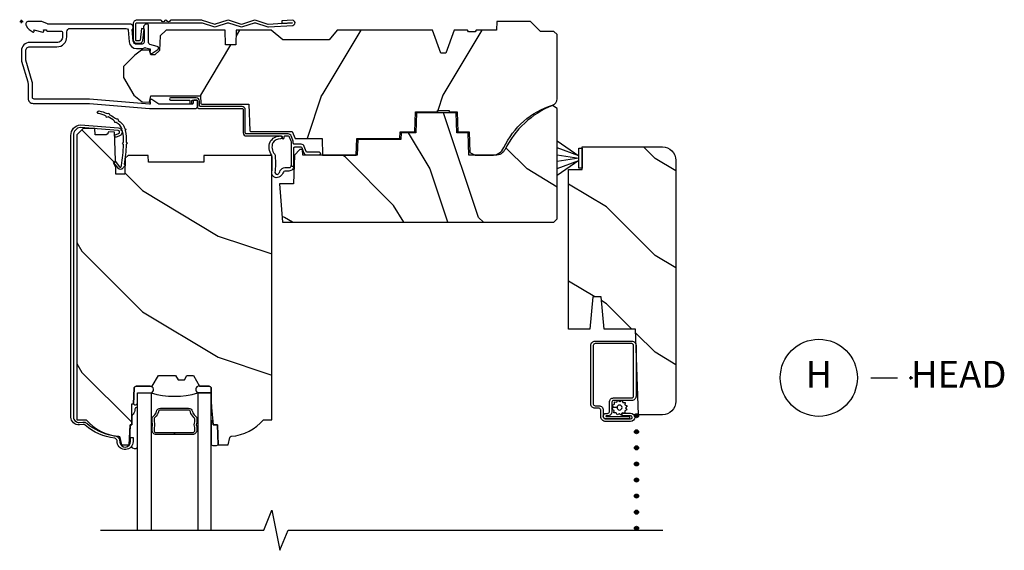
# Model space of a CAD drawing. Units: inches. Extents: x 1.1 to 23.1, y 11.3 to 34.9.
# Drawn here: x 13.9 to 23.1, y 28.8 to 33.8 of the extents above; entities that cross this region are included whole.
import ezdxf

# ---------------------------------------------------------------- set-up
doc = ezdxf.new("R2010")
doc.units = ezdxf.units.IN
doc.header["$LTSCALE"] = 0.5
doc.header["$MEASUREMENT"] = 0
doc.header["$PDMODE"] = 34
doc.header["$PDSIZE"] = 0.016
for name, color, linetype in [('Pel_Clad', 63, 'Continuous'), ('Pel_CS-Cross Section-Wood', 3, 'Continuous'), ('Pel_CS-IG', 2, 'Continuous'), ('Pel_CS-Sealant', 40, 'Continuous'), ('Pel_CS-Weatherstrip', 8, 'Continuous'), ('Pel_Hatch', 2, 'Continuous'), ('Pel_TXT', 255, 'Continuous'), ('Pel_Wall', 9, 'Continuous')]:
    doc.layers.add(name, color=color, linetype=linetype)
doc.layers.add('Pel_Points', color=7, linetype='Continuous', plot=False)
doc.styles.get("Standard").update_dxf_attribs({"font": 'ARIAL.TTF'})

# ---------------------------------------------------------------- blocks, each defined once
blk = doc.blocks.new('*U4')
at = {"layer": 'Pel_Points'}
blk.add_point((0, 0), dxfattribs=at)
at = {"layer": 'Pel_TXT'}
blk.add_lwpolyline([(-0.09375, 0), (-0.03125, 0)], dxfattribs=at)
blk.add_circle((-0.215, 0), 0.09, dxfattribs=at)
at = {"layer": 'Pel_TXT', "char_height": 0.0625}
for s, insert, width, attachment_point in [('H', (-0.215, 0), 0.1375, 5), ('HEAD', (0, 0), 1.125, 4)]:
    blk.add_mtext(s, dxfattribs=dict(at, insert=insert, width=width, attachment_point=attachment_point))
blk = doc.blocks.new('42G7 fold')
at = {"layer": 'Pel_Points'}
blk.add_point((0, 0), dxfattribs=at)
at = {"layer": 'Pel_Wall'}
blk.add_lwpolyline([(1.076, 0.2046), (1.0995, 0.2046, -0.351561), (1.1317, 0.1788), (1.1444, 0.0719), (1.1219, 0.0669), (1.1092, 0.1741, 0.351561), (1.1004, 0.1811), (1.076, 0.1811, 0.414214), (1.0665, 0.1716), (1.0665, 0.0241, 0.414214), (1.0775, 0.0131), (1.6805, 0.0131, 0.080265), (1.6855, 0.0139), (1.7916, 0.0491, -0.16157), (1.8164, 0.0491), (1.924, 0.0134, 0.16157), (1.934, 0.0134), (2.0416, 0.0491, -0.16157), (2.0664, 0.0491), (2.174, 0.0134, 0.16157), (2.184, 0.0134), (2.2916, 0.0491, -0.095885), (2.3064, 0.051), (2.5315, 0.037, -1.001823), (2.5284, -0.0109), (2.429, -0.0043), (2.4305, 0.0191), (2.53, 0.0126, 1.000001), (2.53, 0.0136), (2.304, 0.0284), (2.1914, -0.0089, -0.16157), (2.1666, -0.0089), (2.054, 0.0284), (1.9414, -0.0089, -0.16157), (1.9166, -0.0089), (1.809, 0.0268, 0.16157), (1.799, 0.0268), (1.6915, -0.0089, -0.080265), (1.6789, -0.0109), (1.3977, -0.0109, -0.182279), (1.3894, -0.0078), (1.3809, -0.0003, 0.377088), (1.3644, -0.0003), (1.3559, -0.0078, -0.377088), (1.3394, -0.0078), (1.3309, -0.0003, 0.377088), (1.3144, -0.0003), (1.3059, -0.0078, -0.182279), (1.2977, -0.0109), (1.078, -0.0109, -0.414214), (1.043, 0.0241), (1.043, 0.1716, -0.414214)], format="xyb", close=True, dxfattribs=at)
blk = doc.blocks.new('ASP TCM H')
at = {"layer": 'Pel_Hatch'}
h = blk.add_hatch(dxfattribs=at)
h.set_pattern_fill('WOOD', color=256, scale=0.2, angle=135, style=0)
h.set_pattern_definition([(225, (0.2936, 1.9485), (-1.13137, 2e-16), [0.8, -7.2]), (225, (-1.5449, 0.39284), (-1.13137, 2e-16), [0.8, -3.2]), (198.435, (0.85925, 1.3828), (-1.13137, -6e-08), [1.78885, -16.0997]), (239.036, (2.83915, 3.9284), (-1.13137, -3e-08), [0.8246, -5.77235]), (239.036, (1.8492, 2.6556), (-1.13137, -3e-08), [0.8246, -5.77235]), (239.036, (2.4149, 5.484), (-1.13137, -3e-08), [0.8246, -5.77235]), (210.964, (-0.8378, 0.8171), (-1.13137, 3e-08), [0.8246, -32.1602]), (210.9638, (-11.02014, -4.83975), (-1.13137, 3e-08), [0.82462, -32.16022]), (210.9638, (-20.0711, -10.4966), (-1.131371, 3e-08), [0.82462, -32.16022]), (251.565, (-2.5349, -0.88), (-1.13137, 6e-08), [0.8944, -16.9941]), (251.565, (0.8593, 10.4338), (-1.13137, 6e-08), [0.8944, -16.9941]), (251.565, (-1.4035, 4.7769), (-1.13137, 6e-08), [0.8944, -16.9941])])
edge = h.paths.add_edge_path()
edge.add_arc((4.3888, -1.125), 0.125, 270, 334.84984)
edge.add_arc((5.1809, -1.4969), 0.75, 107.4283, 154.84984, ccw=False)
edge.add_arc((4.9375, -0.7217), 0.0625, 287.4283, 360)
edge.add_line((5, -0.7217), (5, -0.123))
edge.add_line((5, -0.123), (4.97, -0.093))
edge.add_line((4.97, -0.093), (4.843, -0.093))
edge.add_line((4.843, -0.093), (4.75, 0))
edge.add_line((4.75, 0), (4.438, 0))
edge.add_line((4.438, 0), (4.4352, -0.081))
edge.add_line((4.4352, -0.081), (4.2437, -0.081))
edge.add_line((4.2437, -0.081), (4.2347, -0.097))
edge.add_line((4.2347, -0.097), (4.1717, -0.097))
edge.add_line((4.1717, -0.097), (4.1627, -0.081))
edge.add_line((4.1627, -0.081), (4.04, -0.081))
edge.add_line((4.04, -0.081), (3.962, -0.296))
edge.add_line((3.962, -0.296), (3.914, -0.296))
edge.add_line((3.914, -0.296), (3.836, -0.081))
edge.add_line((3.836, -0.081), (2.947, -0.081))
edge.add_line((2.947, -0.081), (2.8715, -0.171))
edge.add_line((2.8715, -0.171), (2.4393, -0.171))
edge.add_line((2.4393, -0.171), (2.332, -0.081))
edge.add_line((2.332, -0.081), (2.0048, -0.081))
edge.add_line((2.0048, -0.081), (2, -0.219))
edge.add_line((2, -0.219), (1.906, -0.219))
edge.add_line((1.906, -0.219), (1.9012, -0.081))
edge.add_line((1.9012, -0.081), (1.3496, -0.081))
edge.add_line((1.3496, -0.081), (1.2937, -0.135))
edge.add_line((1.2937, -0.135), (1.289, -0.2701))
edge.add_line((1.289, -0.2701), (1.246, -0.313))
edge.add_line((1.246, -0.313), (1.207, -0.313))
edge.add_line((1.207, -0.313), (1.1955, -0.27))
edge.add_line((1.1955, -0.27), (1.1198, -0.27))
edge.add_line((1.1198, -0.27), (1.059, -0.316))
edge.add_line((1.059, -0.316), (0.953, -0.422))
edge.add_line((0.953, -0.422), (0.953, -0.5235))
edge.add_line((0.953, -0.5235), (1.048, -0.6898))
edge.add_line((1.048, -0.6898), (1.128, -0.7502))
edge.add_line((1.128, -0.7502), (1.1963, -0.7538))
edge.add_line((1.1963, -0.7538), (1.207, -0.6938))
edge.add_line((1.207, -0.6938), (1.6715, -0.6938))
edge.add_line((1.6715, -0.6938), (1.6753, -0.767))
edge.add_arc((1.6904, -0.7589), 0.0171, 208.19916, 241.80084)
edge.add_line((1.6823, -0.774), (2.123, -0.774))
edge.add_line((2.123, -0.774), (2.1317, -1.022))
edge.add_line((2.1317, -1.022), (2.1387, -1.029))
edge.add_line((2.1387, -1.029), (2.5274, -1.029))
edge.add_line((2.5274, -1.029), (2.556, -1.093))
edge.add_line((2.556, -1.093), (2.8055, -1.093))
edge.add_line((2.8055, -1.093), (2.811, -1.25))
edge.add_line((2.811, -1.25), (3.1234, -1.25))
edge.add_line((3.1234, -1.25), (3.1289, -1.093))
edge.add_line((3.1289, -1.093), (3.5312, -1.093))
edge.add_line((3.5312, -1.093), (3.5334, -1.031))
edge.add_line((3.5334, -1.031), (3.6704, -1.031))
edge.add_line((3.6704, -1.031), (3.677, -0.843))
edge.add_line((3.677, -0.843), (3.882, -0.843))
edge.add_line((3.882, -0.843), (3.882, -0.833))
edge.add_line((3.882, -0.833), (3.992, -0.833))
edge.add_line((3.992, -0.833), (3.992, -0.843))
edge.add_line((3.992, -0.843), (4.067, -0.843))
edge.add_line((4.067, -0.843), (4.0736, -1.031))
edge.add_line((4.0736, -1.031), (4.1786, -1.031))
edge.add_line((4.1786, -1.031), (4.1852, -1.2223))
edge.add_line((4.1852, -1.2223), (4.2332, -1.25))
edge.add_line((4.2332, -1.25), (4.3888, -1.25))
h = blk.add_hatch(dxfattribs=at)
h.set_pattern_fill('WOOD', color=256, scale=0.16, angle=45, style=0)
h.set_pattern_definition([(135, (-135.25154, -30.08006), (1e-16, 0.9050967), [0.64, -5.76]), (135, (-136.49605, -28.6093), (1e-16, 0.9050967), [0.64, -2.56]), (108.43495, (-135.7041, -30.5326), (-5e-08, 0.90509664), [1.431084, -12.879752]), (149.03624, (-133.6676, -32.1165), (-3e-08, 0.905097), [0.659697, -4.617878]), (149.03624, (-134.68586, -31.3246), (-3e-08, 0.905097), [0.659697, -4.617878]), (149.03624, (-132.4231, -31.7771), (-3e-08, 0.905097), [0.659697, -4.617878]), (120.96376, (-136.15664, -29.17496), (3e-08, 0.9050968), [0.6597, -25.72818]), (120.96376, (-140.6821, -21.0291), (3e-08, 0.9050968), [0.6597, -25.72818]), (120.96376, (-145.2076, -13.7883), (3e-08, 0.9050968), [0.6597, -25.72818]), (161.56505, (-137.5143, -27.8173), (5e-08, 0.9050966), [0.71554, -13.59529]), (161.56505, (-128.4633, -30.5326), (5e-08, 0.9050966), [0.71554, -13.59529]), (161.56505, (-132.9888, -28.7224), (5e-08, 0.9050966), [0.71554, -13.59529])])
edge = h.paths.add_edge_path()
edge.add_line((5.0004, -0.8142), (4.9562, -0.7844))
edge.add_arc((5.2749, -1.5724), 0.85, 112.0252, 153.60222)
edge.add_arc((4.424, -1.15), 0.1, 270, 333.60222, ccw=False)
edge.add_line((4.424, -1.25), (4.1764, -1.25))
edge.add_line((4.1764, -1.25), (4.1691, -1.041))
edge.add_line((4.1691, -1.041), (4.0643, -1.041))
edge.add_line((4.0643, -1.041), (4.0578, -0.853))
edge.add_line((4.0578, -0.853), (3.6871, -0.853))
edge.add_line((3.6871, -0.853), (3.6805, -1.041))
edge.add_line((3.6805, -1.041), (3.5433, -1.041))
edge.add_line((3.5433, -1.041), (3.5411, -1.103))
edge.add_line((3.5411, -1.103), (3.1386, -1.103))
edge.add_line((3.1386, -1.103), (3.1334, -1.25))
edge.add_line((3.1334, -1.25), (2.6264, -1.25))
edge.add_line((2.6264, -1.25), (2.6246, -1.1977))
edge.add_line((2.6246, -1.1977), (2.6244, -1.197))
edge.add_line((2.6244, -1.197), (2.5998, -1.197))
edge.add_line((2.5998, -1.197), (2.5488, -1.248))
edge.add_line((2.5488, -1.248), (2.5394, -1.517))
edge.add_line((2.5394, -1.517), (2.4084, -1.517))
edge.add_line((2.4084, -1.517), (2.4361, -1.8754))
edge.add_line((2.4361, -1.8754), (4.9694, -1.8754))
edge.add_line((4.9694, -1.8754), (5.0004, -1.8444))
edge.add_line((5.0004, -1.8444), (5.0004, -0.8142))
h = blk.add_hatch(dxfattribs=at)
h.set_pattern_fill('WOOD', color=2, scale=0.2, angle=135, style=0)
h.set_pattern_definition([(315, (12.9046, -35.5708), (5e-16, -1.13137), [0.8, -7.2]), (315, (14.46025, -37.4093), (5e-16, -1.131371), [0.8, -3.2]), (288.435, (13.4703, -35.0051), (6e-08, -1.1313708), [1.78885, -16.09969]), (329.0362, (10.9247, -33.0252), (3e-08, -1.13137), [0.82462, -5.77235]), (329.0362, (12.1975, -34.0152), (3e-08, -1.13137), [0.82462, -5.77235]), (329.0362, (9.3691, -33.4495), (3e-08, -1.13137), [0.82462, -5.77235]), (300.9638, (14.036, -36.70216), (-3e-08, -1.131371), [0.82462, -32.16022]), (300.9638, (19.69284, -46.8845), (-3e-08, -1.131371), [0.82462, -32.16022]), (300.9638, (25.3497, -55.93546), (-3e-08, -1.131371), [0.82462, -32.16022]), (341.565, (15.733, -38.3992), (-6e-08, -1.13137), [0.89443, -16.99412]), (341.565, (4.4193, -35.0051), (-6e-08, -1.13137), [0.89443, -16.9941]), (341.565, (10.0762, -37.2678), (-6e-08, -1.13137), [0.89443, -16.9941])])
edge = h.paths.add_edge_path()
edge.add_line((0.882, -1.4253), (0.8798, -1.3613))
edge.add_line((0.8798, -1.3613), (0.859, -1.3206))
edge.add_line((0.859, -1.3206), (0.8777, -1.3019))
edge.add_line((0.8777, -1.3019), (0.871, -1.1103))
edge.add_line((0.871, -1.1103), (0.8706, -1.1103))
edge.add_line((0.8706, -1.1103), (0.868, -1.0344))
edge.add_line((0.868, -1.0344), (0.812, -1.0295))
edge.add_arc((0.7785, -1.0266), 0.0337, 270, 355, ccw=False)
edge.add_line((0.7785, -1.0603), (0.687, -1.0603))
edge.add_line((0.687, -1.0603), (0.6849, -1.0003))
edge.add_line((0.6849, -1.0003), (0.576, -1.0003))
edge.add_line((0.576, -1.0003), (0.516, -1.0603))
edge.add_line((0.516, -1.0603), (0.516, -3.7183))
edge.add_line((0.516, -3.7183), (0.6049, -3.7183))
edge.add_arc((0.94, -3.4363), 0.438, 220.07843, 265.44189)
edge.add_arc((0.904, -3.8878), 0.015, 12.60309, 85.44189, ccw=False)
edge.add_line((0.9186, -3.8845), (0.934, -3.9533))
edge.add_line((0.934, -3.9533), (1.006, -3.9533))
edge.add_line((1.006, -3.9533), (1.015, -3.7653))
edge.add_line((1.015, -3.7653), (1.03, -3.7653))
edge.add_line((1.03, -3.7653), (1.03, -3.5703))
edge.add_line((1.03, -3.5703), (1.046, -3.5703))
edge.add_line((1.046, -3.5703), (1.051, -3.4246))
edge.add_arc((1.071, -3.4253), 0.02, 90, 178.02974, ccw=False)
edge.add_line((1.071, -3.4053), (1.2202, -3.4053))
edge.add_line((1.2202, -3.4053), (1.2779, -3.3053))
edge.add_line((1.2779, -3.3053), (1.4379, -3.3053))
edge.add_line((1.4379, -3.3053), (1.4616, -3.3463))
edge.add_line((1.4616, -3.3463), (1.5216, -3.3463))
edge.add_line((1.5216, -3.3463), (1.5453, -3.3053))
edge.add_line((1.5453, -3.3053), (1.6053, -3.3053))
edge.add_line((1.6053, -3.3053), (1.663, -3.4053))
edge.add_line((1.663, -3.4053), (1.752, -3.4053))
edge.add_arc((1.752, -3.4253), 0.02, 0, 90, ccw=False)
edge.add_line((1.772, -3.4253), (1.772, -3.5553))
edge.add_arc((2.272, -3.5553), 0.5, 180, 185.5322)
edge.add_line((1.7743, -3.6035), (1.79, -3.7653))
edge.add_line((1.79, -3.7653), (1.83, -3.7653))
edge.add_line((1.83, -3.7653), (1.837, -3.9533))
edge.add_line((1.837, -3.9533), (1.93, -3.9533))
edge.add_line((1.93, -3.9533), (1.9443, -3.8848))
edge.add_arc((1.959, -3.8879), 0.015, 94.43124, 168.18156, ccw=False)
edge.add_arc((1.924, -3.4363), 0.438, 274.43124, 319.92157)
edge.add_line((2.2591, -3.7183), (2.338, -3.7183))
edge.add_line((2.338, -3.7183), (2.338, -1.2503))
edge.add_line((2.338, -1.2503), (1.7033, -1.2503))
edge.add_line((1.7033, -1.2503), (1.701, -1.3152))
edge.add_line((1.701, -1.3152), (1.185, -1.3152))
edge.add_line((1.185, -1.3152), (1.1827, -1.2503))
edge.add_line((1.1827, -1.2503), (0.9951, -1.2503))
edge.add_line((0.9951, -1.2503), (0.9692, -1.2752))
edge.add_line((0.9692, -1.2752), (0.964, -1.4253))
edge.add_line((0.964, -1.4253), (0.882, -1.4253))
h = blk.add_hatch(dxfattribs=at)
h.set_pattern_fill('WOOD', color=2, scale=0.16, angle=-45, style=0)
h.set_pattern_definition([(135, (0.68955, -0.2263), (-3e-16, 0.905097), [0.64, -5.76]), (135, (-0.55496, 1.2445), (-3e-16, 0.905097), [0.64, -2.56]), (108.435, (0.237, -0.67882), (-5e-08, 0.905097), [1.43108, -12.87975]), (149.036, (2.2735, -2.26274), (-3e-08, 0.9051), [0.6597, -4.6179]), (149.036, (1.2552, -1.4708), (-3e-08, 0.9051), [0.6597, -4.61788]), (149.036, (3.518, -1.9233), (-3e-08, 0.9051), [0.6597, -4.6179]), (120.964, (-0.21555, 0.6788), (3e-08, 0.905097), [0.6597, -25.72818]), (120.9638, (-4.74103, 8.8247), (3e-08, 0.905097), [0.6597, -25.72818]), (120.9638, (-9.2665, 16.06547), (3e-08, 0.905097), [0.6597, -25.72818]), (161.565, (-1.5732, 2.0365), (5e-08, 0.9051), [0.71554, -13.5953]), (161.565, (7.4778, -0.6788), (5e-08, 0.9051), [0.71554, -13.5953]), (161.565, (2.9523, 1.1314), (5e-08, 0.9051), [0.71554, -13.5953])])
edge = h.paths.add_edge_path()
edge.add_line((5.4382, -2.8719), (5.412, -2.5719))
edge.add_line((5.412, -2.5719), (5.332, -2.5719))
edge.add_line((5.332, -2.5719), (5.3058, -2.8719))
edge.add_line((5.3058, -2.8719), (5.107, -2.8719))
edge.add_line((5.107, -2.8719), (5.107, -1.3819))
edge.add_line((5.107, -1.3819), (5.232, -1.3819))
edge.add_line((5.232, -1.3819), (5.232, -1.1719))
edge.add_line((5.232, -1.1719), (5.982, -1.1719))
edge.add_arc((5.982, -1.2969), 0.125, 0, 90, ccw=False)
edge.add_line((6.107, -1.2969), (6.107, -3.5469))
edge.add_arc((5.982, -3.5469), 0.125, 270, 360, ccw=False)
edge.add_line((5.982, -3.6719), (5.7599, -3.6719))
edge.add_line((5.7599, -3.6719), (5.732, -2.8719))
edge.add_line((5.732, -2.8719), (5.4382, -2.8719))
at = {"layer": 'Pel_Clad'}
for points in [[(1.0754, -0.254), (1.116, -0.254, 0.116322), (1.1477, -0.2465, -0.183263), (1.159, -0.2454), (1.2013, -0.2567), (1.2013, -0.2744, -0.146006), (1.2001, -0.2782), (1.2, -0.2784, 0.157647), (1.1988, -0.2826), (1.202, -0.2943, 0.45382), (1.2165, -0.2984), (1.2719, -0.2624, 0.649408), (1.2672, -0.233), (1.1974, -0.2143, -0.39121), (1.1858, -0.1959, 0.045688), (1.187, -0.183), (1.187, -0.04, 0.422248), (1.1716, -0.025, 0.639269), (1.147, -0.0756), (1.147, -0.183, -0.414214), (1.116, -0.214), (1.0754, -0.214, -0.388879), (1.0445, -0.1857), (1.035, -0.0768, 0.65005), (1.012, -0.025), (0.2486, -0.025, -0.105104), (0.242, -0.0236), (0.1921, -0.0014, 0.105104), (0.1856, 0), (0.067, 0, 0.560206), (0.0429, -0.0393, 0.187526), (0.1106, -0.0996, 0.580172), (0.1199, -0.0918), (0.1175, -0.078), (0.1992, -0.0998, 0.548111), (0.2079, -0.0918), (0.2055, -0.078), (0.233, -0.078), (0.233, -0.083, 0.414214), (0.24, -0.09), (0.368, -0.09, -0.414214), (0.384, -0.106), (0.384, -0.144, -0.414214), (0.331, -0.197), (0.078, -0.197, 0.414214), (0, -0.275), (0, -0.3575, 0.072679), (0.002, -0.371), (0.0595, -0.5636, -0.072679), (0.062, -0.5808), (0.062, -0.7186, 0.414214), (0.109, -0.7656), (0.636, -0.7656), (1.194, -0.814), (1.622, -0.814, 0.414214), (1.642, -0.794), (1.642, -0.744, 0.414214), (1.632, -0.734), (1.612, -0.734, 0.414214), (1.602, -0.744), (1.602, -0.764, -0.414214), (1.592, -0.774), (1.2903, -0.774, -0.144993), (1.2816, -0.7714), (1.2162, -0.7289, 0.431833), (1.202, -0.7324), (1.1986, -0.7453, 0.139212), (1.1998, -0.7489, -0.150084), (1.201, -0.7529), (1.201, -0.774), (1.1948, -0.774), (0.6368, -0.7256), (0.118, -0.7256, -0.414214), (0.102, -0.7096), (0.102, -0.5685, 0.072679), (0.1013, -0.5639), (0.0407, -0.3608, -0.072679), (0.04, -0.3562), (0.04, -0.275, -0.414214), (0.078, -0.237), (0.331, -0.237, 0.414214), (0.424, -0.144), (0.424, -0.096, -0.414214), (0.455, -0.065), (0.9792, -0.065, -0.388879), (0.9951, -0.0796), (1.0047, -0.1892, 0.388879)], [(0.4625, -3.6943), (0.4625, -1.0653, -0.405003), (0.5527, -0.9665), (0.9047, -0.9936, -0.786339), (0.916, -1.0676), (0.8779, -1.0832), (0.8689, -1.0615), (0.907, -1.0458, 0.794774), (0.9024, -1.017), (0.5507, -0.9899, 0.392038), (0.486, -1.0653), (0.486, -3.6943, 0.44002), (0.5393, -3.7431), (0.5742, -3.74, -0.201671), (0.6104, -3.7516, 0.13058), (0.8417, -3.8631, 0.024654), (0.8842, -3.8707, -0.282397), (0.9162, -3.9108), (0.9184, -3.9289, 0.940706), (1.019, -3.9228), (1.019, -3.8848), (1.0425, -3.8848), (1.0425, -3.9228, -0.940706), (0.8951, -3.9318), (0.8928, -3.9136, 0.343611), (0.8707, -3.8915, -0.147039), (0.5951, -3.7695, 0.201671), (0.5763, -3.7634), (0.5413, -3.7665, -0.44002)], [(5.6961, -3.5386), (5.5266, -3.5386, 0.414214), (5.5106, -3.5546), (5.5106, -3.6436, -0.414214), (5.4711, -3.6831), (5.456, -3.6831, 1), (5.456, -3.6876), (5.6736, -3.6876), (5.6736, -3.7111), (5.456, -3.7111, -1), (5.456, -3.6596), (5.4711, -3.6596, 0.414214), (5.4871, -3.6436), (5.4871, -3.5546, -0.414214), (5.5266, -3.5151), (5.6961, -3.5151, 0.414214), (5.7121, -3.4991), (5.7121, -3.0241, 0.414214), (5.6961, -3.0081), (5.3531, -3.0081, 0.414214), (5.3371, -3.0241), (5.3371, -3.5721, 0.414214), (5.3531, -3.5881), (5.3906, -3.5881, -0.414214), (5.4301, -3.6276), (5.4301, -3.6876, 0.414214), (5.4536, -3.7111), (5.6856, -3.7111, 1), (5.6856, -3.6821), (5.6056, -3.6821), (5.6056, -3.6586), (5.6856, -3.6586, -1), (5.6856, -3.7346), (5.4536, -3.7346, -0.414214), (5.4066, -3.6876), (5.4066, -3.6276, 0.414214), (5.3906, -3.6116), (5.3531, -3.6116, -0.414214), (5.3136, -3.5721), (5.3136, -3.0241, -0.414214), (5.3531, -2.9846), (5.6961, -2.9846, -0.414214), (5.7356, -3.0241), (5.7356, -3.4991, -0.414214)]]:
    blk.add_lwpolyline(points, format="xyb", close=True, dxfattribs=at)
at = {"layer": 'Pel_CS-Cross Section-Wood'}
for points in [[(4.3888, -1.25, 0.290763), (4.502, -1.1781, -0.20992), (4.9562, -0.7813, 0.32768), (5, -0.7217), (5, -0.123), (4.97, -0.093), (4.843, -0.093), (4.75, 0), (4.438, 0), (4.4352, -0.081), (4.2437, -0.081), (4.2347, -0.097), (4.1717, -0.097), (4.1627, -0.081), (4.04, -0.081), (3.962, -0.296), (3.914, -0.296), (3.836, -0.081), (2.947, -0.081), (2.8715, -0.171), (2.4393, -0.171), (2.332, -0.081), (2.0048, -0.081), (2, -0.219), (1.906, -0.219), (1.9012, -0.081), (1.3496, -0.081), (1.2937, -0.135), (1.289, -0.2701), (1.246, -0.313), (1.207, -0.313), (1.1955, -0.27), (1.1198, -0.27), (1.059, -0.316), (0.953, -0.422), (0.953, -0.5235), (1.048, -0.6898), (1.128, -0.7502), (1.1963, -0.7538), (1.207, -0.6938), (1.207, -0.6938), (1.207, -0.6938), (1.6715, -0.6938), (1.6753, -0.767, 0.147675), (1.6823, -0.774), (2.123, -0.774), (2.123, -0.774), (2.1317, -1.022), (2.1387, -1.029), (2.5274, -1.029), (2.556, -1.093), (2.8055, -1.093), (2.811, -1.25), (3.1234, -1.25), (3.1289, -1.093), (3.5312, -1.093), (3.5334, -1.031), (3.6704, -1.031), (3.677, -0.843), (3.882, -0.843), (3.882, -0.833), (3.992, -0.833), (3.992, -0.843), (4.067, -0.843), (4.0736, -1.031), (4.1786, -1.031), (4.1852, -1.2223), (4.2332, -1.25)], [(5.0004, -0.8142), (4.9562, -0.7844, 0.183431), (4.5136, -1.1945, -0.284868), (4.424, -1.25), (4.1764, -1.25), (4.1691, -1.041), (4.0643, -1.041), (4.0578, -0.853), (3.6871, -0.853), (3.6805, -1.041), (3.5433, -1.041), (3.5411, -1.103), (3.1386, -1.103), (3.1334, -1.25), (2.6264, -1.25), (2.6246, -1.1977), (2.6244, -1.197), (2.5998, -1.197), (2.5488, -1.248), (2.5394, -1.517), (2.4084, -1.517), (2.4361, -1.8754), (4.9694, -1.8754), (5.0004, -1.8444)]]:
    blk.add_lwpolyline(points, format="xyb", close=True, dxfattribs=at)
at = {"layer": 'Pel_CS-Cross Section-Wood', "color": 3}
for points in [[(0.882, -1.4253), (0.8798, -1.3613), (0.859, -1.3206), (0.8777, -1.3019), (0.871, -1.1103), (0.8706, -1.1103), (0.868, -1.0344), (0.812, -1.0295, -0.388879), (0.7785, -1.0603), (0.687, -1.0603), (0.6849, -1.0003), (0.576, -1.0003), (0.516, -1.0603), (0.516, -3.7183), (0.6049, -3.7183, 0.200562), (0.9052, -3.8729, -0.328971), (0.9186, -3.8845), (0.934, -3.9533), (1.006, -3.9533), (1.015, -3.7653), (1.03, -3.7653), (1.03, -3.5703), (1.046, -3.5703), (1.051, -3.4246, -0.404177), (1.071, -3.4053), (1.2202, -3.4053), (1.2779, -3.3053), (1.4379, -3.3053), (1.4616, -3.3463), (1.5216, -3.3463), (1.5453, -3.3053), (1.6053, -3.3053), (1.663, -3.4053), (1.752, -3.4053, -0.414214), (1.772, -3.4253), (1.772, -3.5553, 0.024143), (1.7743, -3.6035), (1.79, -3.7653), (1.83, -3.7653), (1.837, -3.9533), (1.93, -3.9533), (1.9443, -3.8848, -0.333384), (1.9578, -3.8729, 0.201137), (2.2591, -3.7183), (2.338, -3.7183), (2.338, -1.2503), (1.7033, -1.2503), (1.701, -1.3152), (1.185, -1.3152), (1.1827, -1.2503), (0.9951, -1.2503), (0.9692, -1.2752), (0.964, -1.4253)], [(5.4382, -2.8719), (5.412, -2.5719), (5.332, -2.5719), (5.3058, -2.8719), (5.107, -2.8719), (5.107, -1.3819), (5.232, -1.3819), (5.232, -1.1719), (5.982, -1.1719, -0.414214), (6.107, -1.2969), (6.107, -3.5469, -0.414214), (5.982, -3.6719), (5.7599, -3.6719), (5.732, -2.8719)]]:
    blk.add_lwpolyline(points, format="xyb", close=True, dxfattribs=at)
at = {"layer": 'Pel_CS-IG'}
for points in [[(1.0845, -4.75), (1.0845, -3.4683), (1.2095, -3.4683), (1.2095, -4.75)], [(1.772, -4.75), (1.772, -3.4683), (1.647, -3.4683), (1.647, -4.75)]]:
    blk.add_lwpolyline(points, dxfattribs=at)
blk.add_lwpolyline([(1.4282, -3.8557), (1.4282, -3.8377), (1.5987, -3.8377, 0.414214), (1.6187, -3.8177), (1.6187, -3.7921, -0.181969), (1.6187, -3.7372), (1.6187, -3.7127, 0.2425), (1.6104, -3.6964, -0.202698), (1.5785, -3.6446, 0.370454), (1.5587, -3.6277), (1.2977, -3.6277, 0.370454), (1.278, -3.6446, -0.202698), (1.2461, -3.6964, 0.2425), (1.2377, -3.7127), (1.2377, -3.7372, 0), (1.2377, -3.7372, -0.181969), (1.2377, -3.7921), (1.2377, -3.8177, 0.414214), (1.2577, -3.8377), (1.4282, -3.8377), (1.4282, -3.8557), (1.2577, -3.8557, -0.414214), (1.2197, -3.8177), (1.2197, -3.7886, 0.208514), (1.2197, -3.7407), (1.2197, -3.7127, -0.2425), (1.2357, -3.6817, 0.202698), (1.2602, -3.6419, -0.370454), (1.2977, -3.6097), (1.5587, -3.6097, -0.370454), (1.5963, -3.6419, 0.202698), (1.6208, -3.6817, -0.2425), (1.6367, -3.7127), (1.6367, -3.7407, 0.208514), (1.6367, -3.7886), (1.6367, -3.8177, -0.414214), (1.5987, -3.8557), (1.4282, -3.8557)], format="xyb", close=True, dxfattribs=at)
at = {"layer": 'Pel_CS-Sealant', "color": 4}
blk.add_lwpolyline([(2.4896, -1.0498), (2.099, -1.0498, -0.414214), (2.089, -1.0398), (2.089, -0.8238, 0.414214), (2.059, -0.7938), (1.672, -0.7938, -0.414214), (1.662, -0.7838), (1.662, -0.7438, 0.414214), (1.632, -0.7138), (1.392, -0.7138, 1), (1.392, -0.7338), (1.566, -0.7338, -0.414214), (1.572, -0.7398), (1.572, -0.7588, 1), (1.592, -0.7588), (1.592, -0.7398, -0.414214), (1.598, -0.7338), (1.632, -0.7338, -0.414214), (1.642, -0.7438), (1.642, -0.7988, 0.414214), (1.657, -0.8138), (2.059, -0.8138, -0.414214), (2.069, -0.8238), (2.069, -1.0398, 0.414214), (2.099, -1.0698), (2.426, -1.0698, -0.414214), (2.432, -1.0758), (2.432, -1.0848, 1), (2.452, -1.0848), (2.452, -1.0758, -0.414214), (2.458, -1.0698), (2.4896, -1.0698, -0.305731), (2.4988, -1.0761), (2.5148, -1.1155, -0.096289), (2.517, -1.1267), (2.517, -1.3456, 0.597537), (2.542, -1.3452), (2.542, -1.1818, -0.414214), (2.552, -1.1718), (2.6079, -1.1718, -0.317307), (2.6173, -1.1784), (2.6334, -1.2235, 0.317307), (2.6663, -1.2468), (2.7805, -1.2468, 1), (2.7805, -1.2218), (2.6663, -1.2218, -0.317307), (2.6569, -1.2152), (2.6397, -1.1667, 0.317307), (2.6114, -1.1468), (2.547, -1.1468, -0.414214), (2.537, -1.1368), (2.537, -1.1267, 0.096289), (2.5333, -1.108), (2.5174, -1.0686, 0.305731)], format="xyb", close=True, dxfattribs=at)
at = {"layer": 'Pel_CS-Sealant'}
for points in [[(0.7167, -0.8597), (0.7078, -0.8444), (0.7231, -0.8355, -0.059749), (0.8012, -0.8605), (0.8146, -0.8557), (0.8192, -0.8692, -0.051619), (0.8859, -0.9111), (0.9001, -0.9095), (0.9015, -0.9237, -0.193377), (0.9647, -1.0005), (0.9768, -1.0079), (0.9693, -1.0199, -0.04144), (0.9792, -1.1281), (0.9893, -1.1382), (0.9791, -1.1481, -0.03187), (0.9582, -1.3333, -0.71992), (0.9513, -1.3619, -0.561878), (0.9057, -1.3739), (0.8627, -1.3206), (0.8783, -1.308), (0.9128, -1.3534, 0.961398), (0.9332, -1.3462, 0.028308), (0.954, -1.1481), (0.9441, -1.1381), (0.954, -1.1281, 0.069238), (0.9444, -1.0258), (0.9324, -1.0185), (0.9398, -1.0063, 0.203194), (0.8853, -0.9436), (0.8713, -0.9436), (0.8701, -0.9323, 0.099183), (0.8082, -0.8921), (0.7948, -0.8966), (0.7901, -0.8834, 0.077152), (0.7167, -0.8597)], [(2.4025, -1.4547, -0.59282), (2.338, -1.4082, 0.028079), (2.338, -1.2502, -0.276458), (2.3206, -1.1246, -0.27999), (2.4191, -1.0698, -1), (2.4178, -1.0968, 0.261307), (2.3457, -1.1344, 0.276604), (2.3611, -1.2372, -0.201988), (2.3681, -1.2596, -0.051989), (2.365, -1.4101, 0.715046), (2.403, -1.4177, 0.083226), (2.411, -1.4035), (2.4157, -1.393, -0.294953), (2.4586, -1.3653), (2.502, -1.3653, 0.414214), (2.517, -1.3503), (2.517, -1.3456, 0.597537), (2.542, -1.3452), (2.542, -1.3452, -0.442652), (2.495, -1.3973), (2.4586, -1.3973, 0.294953), (2.4449, -1.4062), (2.4401, -1.4169, -0.226069)], [(1.2008, -3.4053), (1.071, -3.4053, 0.404177), (1.051, -3.4246), (1.046, -3.5703, 0.568348), (1.0845, -3.5683), (1.0845, -3.4683), (1.2095, -3.4683, 0.867298)], [(1.772, -3.4253, 0.414214), (1.752, -3.4053), (1.663, -3.4053), (1.6618, -3.4033), (1.66, -3.4033, 0.819804), (1.647, -3.4683), (1.772, -3.4683)], [(5.5848, -3.5483), (5.5998, -3.5388), (5.6053, -3.5388), (5.6129, -3.5572), (5.6358, -3.5562), (5.6327, -3.5789), (5.653, -3.5896), (5.6391, -3.6077), (5.6513, -3.6271), (5.6301, -3.6358), (5.631, -3.6576), (5.6232, -3.6576), (5.6084, -3.6556), (5.6072, -3.6579, 0.340667), (5.5997, -3.6676), (5.5997, -3.6722), (5.5978, -3.6759), (5.5796, -3.6619), (5.5603, -3.6742), (5.5516, -3.653), (5.5287, -3.654), (5.5317, -3.6313), (5.5114, -3.6207), (5.5254, -3.6025), (5.5592, -3.6041, 0.42767), (5.5822, -3.6281, 1), (5.5822, -3.5821, 0.400884), (5.5592, -3.6041), (5.5254, -3.6025), (5.5131, -3.5832), (5.5343, -3.5744), (5.5334, -3.5516), (5.5561, -3.5546), (5.5643, -3.5388), (5.5725, -3.5388)], [(1.83, -3.7653), (1.79, -3.7653), (1.7872, -3.7368, 0.92139), (1.772, -3.7347), (1.772, -3.9533, 0.206171), (1.837, -3.9533)]]:
    blk.add_lwpolyline(points, format="xyb", close=True, dxfattribs=at)
blk.add_lwpolyline([(1.0845, -3.9779), (1.0845, -3.6182, 1.028108), (1.0587, -3.6189, -0.201509), (1.0416, -3.6671, 0.148703), (1.03, -3.6914), (1.03, -3.7653), (1.015, -3.7653), (1.0074, -3.9244, 0.95576), (1.019, -3.9228), (1.019, -3.8848), (1.0425, -3.8848), (1.0425, -3.9228, -0.181498), (1.0242, -3.9714, 0.407373), (1.0845, -3.9779, -258.593985)], format="xyb", dxfattribs=at)
blk.add_arc((1.4282, -2.7215), 0.7781, 253.67284, 286.32716, dxfattribs=at)
at = {"layer": 'Pel_CS-Weatherstrip'}
blk.add_lwpolyline([(5.0004, -1.4384), (5.0004, -1.3738), (5.202, -1.2994), (5.202, -1.2769), (5.0004, -1.3092), (5.0004, -1.2446), (5.202, -1.2769), (5.202, -1.2544), (5.0004, -1.1801), (5.0004, -1.1155), (5.202, -1.2544), (5.202, -1.1834), (5.232, -1.1834), (5.232, -1.3704), (5.202, -1.3704), (5.202, -1.2994)], close=True, dxfattribs=at)
at = {"layer": 'Pel_CS-Weatherstrip', "const_width": 0.0187}
for points in [[(5.7494, -3.6811, -1), (5.7306, -3.6811, -1)], [(5.7494, -3.8311, -1), (5.7306, -3.8311, -1)], [(5.7494, -3.9811, -1), (5.7306, -3.9811, -1)], [(5.7494, -4.1311, -1), (5.7306, -4.1311, -1)], [(5.7494, -4.2811, -1), (5.7306, -4.2811, -1)], [(5.7494, -4.4311, -1), (5.7306, -4.4311, -1)], [(5.7494, -4.5811, -1), (5.7306, -4.5811, -1)], [(5.7494, -4.7311, -1), (5.7306, -4.7311, -1)]]:
    blk.add_lwpolyline(points, format="xyb", close=True, dxfattribs=at)
at = {"layer": 'Pel_CS-Weatherstrip'}
for centre in [(5.74, -3.6811), (5.74, -3.8311), (5.74, -3.9811), (5.74, -4.1311), (5.74, -4.2811), (5.74, -4.4311), (5.74, -4.5811), (5.74, -4.7311)]:
    blk.add_circle(centre, 0.0189, dxfattribs=at)
at = {"layer": 'Pel_Points'}
blk.add_point((0, 0), dxfattribs=at)

msp = doc.modelspace()

# ---------------------------------------------------------------- linework, layer by layer
msp.add_lwpolyline([(14.6366, 29), (16.1601, 29), (16.2351, 29.1875), (16.3101, 28.8125), (16.3851, 29), (19.8835, 29)])

# ---------------------------------------------------------------- block references
at = {"yscale": -1}
msp.add_blockref('42G7 fold', (13.8971, 33.75), dxfattribs=at)
msp.add_blockref('ASP TCM H', (13.8971, 33.75))
at = {"xscale": 4, "yscale": 4, "zscale": 4}
msp.add_blockref('*U4', (22.1988, 30.423), dxfattribs=at)

doc.saveas('drawing.dxf')
